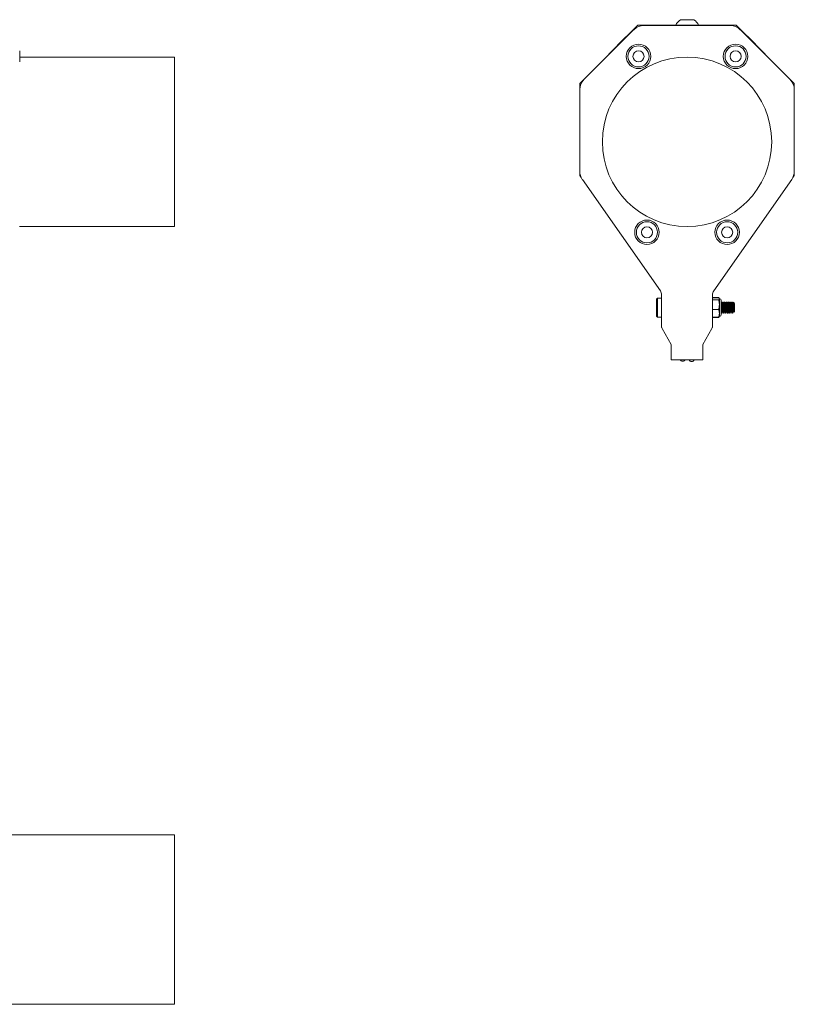
# Model space of a CAD drawing. Units: inches. Extents: x 21.1 to 55, y 7.9 to 51.7.
# Drawn here: x 41.3 to 55, y 8.3 to 25.8 of the extents above; entities that cross this region are included whole.
import ezdxf

# ---------------------------------------------------------------- set-up
doc = ezdxf.new("R2010")
doc.units = ezdxf.units.IN
doc.header["$LTSCALE"] = 7
doc.header["$MEASUREMENT"] = 0
doc.layers.add('Visible (ANSI)', color=7, linetype='Continuous', lineweight=20, true_color=0xbc4343)

msp = doc.modelspace()

# ---------------------------------------------------------------- linework, layer by layer
at = {"layer": 'Visible (ANSI)'}
for p, q in [((52.254, 25.667), (51.223, 24.637)), ((53.993, 25.667), (52.254, 25.667)), ((53.889, 25.662), (52.358, 25.662)), ((53.244, 25.765), (53.008, 25.765)), ((55.023, 24.637), (53.993, 25.667)), ((52.181, 25.589), (51.297, 24.705)), ((54.95, 24.705), (54.066, 25.589)), ((54.337, 25.331), (54.198, 25.47)), ((52.035, 25.458), (51.896, 25.319)), ((41.302, 25.017), (41.302, 25.214)), ((41.302, 25.102), (44.042, 25.102)), ((44.042, 22.102), (44.042, 25.102)), ((51.223, 24.637), (51.223, 23.006)), ((55.023, 23.006), (55.023, 24.637)), ((51.223, 24.528), (51.223, 23.08)), ((55.023, 23.08), (55.023, 24.528)), ((51.223, 23.006), (51.249, 22.969)), ((51.269, 22.937), (52.651, 20.963)), ((53.596, 20.963), (54.978, 22.937)), ((54.998, 22.969), (55.023, 23.006)), ((41.299, 22.102), (44.042, 22.102)), ((52.585, 20.816), (52.602, 20.833)), ((52.585, 20.816), (52.585, 20.515)), ((52.602, 20.498), (52.602, 20.833)), ((52.602, 20.833), (52.673, 20.833)), ((52.673, 20.891), (52.673, 20.324)), ((53.573, 20.324), (53.573, 20.891)), ((53.685, 20.844), (53.573, 20.844)), ((53.685, 20.837), (53.573, 20.837)), ((53.685, 20.804), (53.573, 20.804)), ((53.695, 20.826), (53.692, 20.832)), ((53.696, 20.823), (53.695, 20.826)), ((53.696, 20.823), (53.696, 20.82)), ((53.696, 20.82), (53.696, 20.718)), ((53.729, 20.79), (53.729, 20.541)), ((53.729, 20.764), (53.73, 20.764)), ((53.73, 20.764), (53.732, 20.764)), ((53.758, 20.764), (53.761, 20.764)), ((53.761, 20.764), (53.764, 20.764)), ((53.789, 20.764), (53.793, 20.764)), ((53.793, 20.764), (53.795, 20.764)), ((53.821, 20.764), (53.824, 20.764)), ((53.824, 20.764), (53.827, 20.764)), ((53.852, 20.764), (53.856, 20.764)), ((53.856, 20.764), (53.858, 20.764)), ((53.884, 20.764), (53.887, 20.764)), ((53.887, 20.764), (53.89, 20.764)), ((53.915, 20.764), (53.919, 20.764)), ((53.919, 20.764), (53.921, 20.764)), ((53.963, 20.734), (53.945, 20.761)), ((53.685, 20.632), (53.573, 20.632)), ((53.696, 20.718), (53.696, 20.563)), ((53.73, 20.588), (53.729, 20.588)), ((53.746, 20.744), (53.742, 20.744)), ((53.761, 20.588), (53.758, 20.588)), ((53.777, 20.744), (53.774, 20.744)), ((53.793, 20.588), (53.789, 20.588)), ((53.809, 20.744), (53.805, 20.744)), ((53.824, 20.588), (53.821, 20.588)), ((53.84, 20.744), (53.837, 20.744)), ((53.856, 20.588), (53.852, 20.588)), ((53.872, 20.744), (53.868, 20.744)), ((53.887, 20.588), (53.884, 20.588)), ((53.903, 20.744), (53.9, 20.744)), ((53.919, 20.588), (53.915, 20.588)), ((53.935, 20.744), (53.931, 20.744)), ((53.95, 20.588), (53.947, 20.588)), ((53.963, 20.598), (53.953, 20.583)), ((53.963, 20.598), (53.963, 20.734)), ((52.585, 20.515), (52.602, 20.498)), ((52.602, 20.498), (52.673, 20.498)), ((53.685, 20.494), (53.573, 20.494)), ((53.685, 20.487), (53.573, 20.487)), ((53.695, 20.505), (53.692, 20.499)), ((53.696, 20.508), (53.695, 20.505)), ((53.696, 20.563), (53.696, 20.508)), ((53.742, 20.567), (53.746, 20.567)), ((53.746, 20.567), (53.748, 20.567)), ((53.773, 20.567), (53.777, 20.567)), ((53.777, 20.567), (53.78, 20.567)), ((53.805, 20.567), (53.809, 20.567)), ((53.809, 20.567), (53.811, 20.567)), ((53.836, 20.567), (53.84, 20.567)), ((53.84, 20.567), (53.843, 20.567)), ((53.868, 20.567), (53.872, 20.567)), ((53.872, 20.567), (53.874, 20.567)), ((53.899, 20.567), (53.903, 20.567)), ((53.903, 20.567), (53.906, 20.567)), ((53.931, 20.567), (53.935, 20.567)), ((53.935, 20.567), (53.937, 20.567)), ((52.673, 20.324), (52.673, 20.315)), ((52.673, 20.315), (52.674, 20.314)), ((52.681, 20.294), (52.843, 20.013)), ((53.403, 20.013), (53.565, 20.294)), ((53.573, 20.315), (53.573, 20.324)), ((53.573, 20.314), (53.573, 20.315)), ((52.843, 20.013), (52.843, 19.739)), ((53.403, 19.739), (53.403, 20.013)), ((52.843, 19.739), (53.403, 19.739)), ((41.147, 11.322), (44.042, 11.322)), ((44.042, 8.322), (44.042, 11.322)), ((41.147, 8.322), (44.042, 8.322))]:
    msp.add_line(p, q, dxfattribs=at)
for centre, radius in [((52.264, 25.116), 0.217), ((52.264, 25.116), 0.187), ((53.983, 25.116), 0.217), ((53.983, 25.116), 0.187), ((52.264, 25.116), 0.0984), ((53.983, 25.116), 0.0984), ((53.123, 23.602), 1.5), ((52.413, 21.999), 0.217), ((52.413, 21.999), 0.187), ((53.834, 21.999), 0.217), ((53.834, 21.999), 0.187), ((52.413, 21.999), 0.0984), ((53.834, 21.999), 0.0984)]:
    msp.add_circle(centre, radius, dxfattribs=at)
for centre, radius, start, end in [((52.358, 25.412), 0.25, 90, 135), ((53.126, 25.58), 0.22, 122.4875, 156.5939), ((53.126, 25.58), 0.22, 23.4061, 57.5125), ((53.889, 25.412), 0.25, 45, 90), ((54.138, 25.271), 0.208, 73.2227, 76.3143), ((52.095, 25.259), 0.208, 163.2227, 167.0067), ((52.095, 25.259), 0.208, 102.9936, 106.7773), ((54.138, 25.271), 0.208, 13.6853, 16.7773), ((51.473, 24.528), 0.25, 135, 180), ((54.773, 24.528), 0.25, 0, 45), ((51.473, 23.08), 0.25, 180, 215), ((54.773, 23.08), 0.25, 325, 0), ((52.548, 20.891), 0.125, 0, 35), ((53.698, 20.891), 0.125, 145, 180), ((53.696, 20.79), 0.0328, 0, 90), ((53.696, 20.541), 0.0328, 270, 0), ((52.733, 20.324), 0.06, 180, 210), ((53.513, 20.324), 0.06, 330, 0), ((53.046, 19.764), 0.05, 210.8171, 329.1829), ((53.206, 19.761), 0.05, 206.8913, 333.1087)]:
    msp.add_arc(centre, radius, start, end, dxfattribs=at)
for points, weights in [([(53.693, 20.828), (53.691, 20.836), (53.685, 20.844)], [2.34523279429, 2.30248033343, 2.21375918402]), ([(53.696, 20.82), (53.696, 20.828), (53.685, 20.837)], [2.38499405283, 2.38499405283, 2.21375918402]), ([(53.685, 20.804), (53.696, 20.813), (53.696, 20.82)], [2.21375918402, 2.38499405283, 2.38499405283]), ([(53.696, 20.718), (53.696, 20.758), (53.685, 20.804)], [2.38499405283, 2.38499405283, 2.21375918402]), ([(53.685, 20.632), (53.696, 20.678), (53.696, 20.718)], [2.21375918402, 2.38499405283, 2.38499405283]), ([(53.696, 20.563), (53.696, 20.595), (53.685, 20.632)], [2.38499405283, 2.38499405283, 2.21375918402]), ([(53.685, 20.494), (53.696, 20.531), (53.696, 20.563)], [2.21375918402, 2.38499405283, 2.38499405283]), ([(53.695, 20.505), (53.692, 20.5), (53.685, 20.494)], [2.36453834613, 2.32581018464, 2.21375918402]), ([(53.692, 20.499), (53.689, 20.493), (53.685, 20.487)], [2.31929988415, 2.27893212585, 2.21375918402]), ([(53.685, 20.487), (53.686, 20.492), (53.688, 20.497)], [2.21375918402, 2.23823201133, 2.25920719076])]:
    msp.add_rational_spline(points, weights, degree=2, dxfattribs=at)
for points, knots in [([(53.746, 20.568), (53.746, 20.567), (53.746, 20.567), (53.745, 20.567), (53.744, 20.57), (53.743, 20.579), (53.743, 20.586), (53.741, 20.604), (53.741, 20.615), (53.739, 20.639), (53.739, 20.651), (53.737, 20.677), (53.737, 20.69), (53.735, 20.714), (53.735, 20.725), (53.733, 20.743), (53.733, 20.75), (53.732, 20.76), (53.731, 20.763), (53.73, 20.764), (53.73, 20.764), (53.73, 20.764)], [9.8128658, 9.8128658, 9.8128658, 9.8128658, 9.8368147, 9.8368147, 9.9336231, 9.9336231, 10.0302016, 10.0302016, 10.1296339, 10.1296339, 10.2253237, 10.2253237, 10.325308, 10.325308, 10.4234267, 10.4234267, 10.5183657, 10.5183657, 10.5999714, 10.5999714, 10.623694, 10.623694, 10.623694, 10.623694]), ([(53.734, 20.757), (53.734, 20.758), (53.734, 20.758), (53.733, 20.762), (53.733, 20.764), (53.732, 20.764)], [10.41410304, 10.41410304, 10.41410304, 10.41410304, 10.42342767, 10.42342767, 10.50741816, 10.50741816, 10.50741816, 10.50741816]), ([(53.757, 20.764), (53.757, 20.764), (53.757, 20.764), (53.758, 20.764), (53.759, 20.762), (53.76, 20.753), (53.761, 20.746), (53.762, 20.728), (53.763, 20.718), (53.764, 20.694), (53.765, 20.682), (53.766, 20.656), (53.766, 20.644), (53.768, 20.62), (53.769, 20.609), (53.77, 20.59), (53.77, 20.582), (53.772, 20.571), (53.772, 20.568), (53.773, 20.567), (53.773, 20.567), (53.773, 20.567)], [1.4191435, 1.4191435, 1.4191435, 1.4191435, 1.4358325, 1.4358325, 1.5365167, 1.5365167, 1.6319091, 1.6319091, 1.7298569, 1.7298569, 1.8294739, 1.8294739, 1.9248544, 1.9248544, 2.023883, 2.023883, 2.1217673, 2.1217673, 2.2182369, 2.2182369, 2.2317402, 2.2317402, 2.2317402, 2.2317402]), ([(53.778, 20.568), (53.777, 20.567), (53.777, 20.567), (53.776, 20.568), (53.776, 20.571), (53.774, 20.582), (53.774, 20.59), (53.772, 20.609), (53.772, 20.621), (53.77, 20.645), (53.77, 20.657), (53.769, 20.683), (53.768, 20.695), (53.766, 20.719), (53.766, 20.729), (53.765, 20.746), (53.764, 20.753), (53.763, 20.762), (53.762, 20.764), (53.761, 20.764)], [8.2357417, 8.2357417, 8.2357417, 8.2357417, 8.2749568, 8.2749568, 8.3712181, 8.3712181, 8.4692983, 8.4692983, 8.5680986, 8.5680986, 8.6632803, 8.6632803, 8.7627789, 8.7627789, 8.8604987, 8.8604987, 8.9558557, 8.9558557, 9.0472974, 9.0472974, 9.0472974, 9.0472974]), ([(53.766, 20.757), (53.765, 20.758), (53.765, 20.759), (53.765, 20.763), (53.764, 20.764), (53.764, 20.764)], [8.83728645, 8.83728645, 8.83728645, 8.83728645, 8.86049966, 8.86049966, 8.93073102, 8.93073102, 8.93073102, 8.93073102]), ([(53.789, 20.764), (53.789, 20.764), (53.789, 20.764), (53.789, 20.765), (53.79, 20.763), (53.791, 20.755), (53.792, 20.749), (53.793, 20.733), (53.794, 20.723), (53.795, 20.7), (53.796, 20.687), (53.797, 20.662), (53.798, 20.649), (53.799, 20.625), (53.8, 20.614), (53.801, 20.593), (53.802, 20.585), (53.803, 20.573), (53.804, 20.569), (53.804, 20.567), (53.805, 20.567), (53.805, 20.567)], [2.9977022, 2.9977022, 2.9977022, 2.9977022, 2.99992, 2.99992, 3.0998713, 3.0998713, 3.1958095, 3.1958095, 3.2930875, 3.2930875, 3.3926322, 3.3926322, 3.4876771, 3.4876771, 3.5860394, 3.5860394, 3.6856907, 3.6856907, 3.7815963, 3.7815963, 3.8096181, 3.8096181, 3.8096181, 3.8096181]), ([(53.809, 20.568), (53.809, 20.567), (53.808, 20.567), (53.807, 20.569), (53.807, 20.573), (53.806, 20.586), (53.805, 20.594), (53.804, 20.615), (53.803, 20.626), (53.802, 20.651), (53.801, 20.663), (53.8, 20.688), (53.799, 20.701), (53.798, 20.724), (53.797, 20.734), (53.796, 20.75), (53.795, 20.756), (53.794, 20.762), (53.794, 20.764), (53.793, 20.764)], [6.6593255, 6.6593255, 6.6593255, 6.6593255, 6.7129241, 6.7129241, 6.8086617, 6.8086617, 6.9086073, 6.9086073, 7.0067787, 7.0067787, 7.1017468, 7.1017468, 7.201208, 7.201208, 7.2982953, 7.2982953, 7.3943195, 7.3943195, 7.4705259, 7.4705259, 7.4705259, 7.4705259]), ([(53.797, 20.757), (53.797, 20.759), (53.797, 20.76), (53.796, 20.763), (53.796, 20.764), (53.795, 20.764)], [7.26067426, 7.26067426, 7.26067426, 7.26067426, 7.29829632, 7.29829632, 7.35404435, 7.35404435, 7.35404435, 7.35404435]), ([(53.82, 20.764), (53.821, 20.765), (53.821, 20.764), (53.822, 20.758), (53.823, 20.752), (53.824, 20.737), (53.825, 20.728), (53.826, 20.705), (53.827, 20.693), (53.828, 20.668), (53.829, 20.655), (53.83, 20.63), (53.831, 20.619), (53.832, 20.598), (53.833, 20.589), (53.834, 20.575), (53.835, 20.571), (53.836, 20.568), (53.836, 20.567), (53.836, 20.567)], [4.5756069, 4.5756069, 4.5756069, 4.5756069, 4.6621477, 4.6621477, 4.7593037, 4.7593037, 4.8560987, 4.8560987, 4.9567583, 4.9567583, 5.0520865, 5.0520865, 5.1500087, 5.1500087, 5.2495745, 5.2495745, 5.344927, 5.344927, 5.388119, 5.388119, 5.388119, 5.388119]), ([(53.841, 20.568), (53.84, 20.567), (53.84, 20.567), (53.839, 20.571), (53.838, 20.576), (53.837, 20.59), (53.836, 20.599), (53.835, 20.62), (53.834, 20.631), (53.833, 20.656), (53.832, 20.669), (53.831, 20.694), (53.83, 20.706), (53.829, 20.728), (53.828, 20.738), (53.827, 20.753), (53.826, 20.758), (53.825, 20.763), (53.825, 20.764), (53.824, 20.764)], [5.0817559, 5.0817559, 5.0817559, 5.0817559, 5.1494415, 5.1494415, 5.2499346, 5.2499346, 5.3456302, 5.3456302, 5.4433957, 5.4433957, 5.538761, 5.538761, 5.6392515, 5.6392515, 5.7358934, 5.7358934, 5.8332523, 5.8332523, 5.8937757, 5.8937757, 5.8937757, 5.8937757]), ([(53.829, 20.757), (53.828, 20.76), (53.828, 20.762), (53.827, 20.764), (53.827, 20.764), (53.827, 20.764)], [5.68369006, 5.68369006, 5.68369006, 5.68369006, 5.73589443, 5.73589443, 5.77716506, 5.77716506, 5.77716506, 5.77716506]), ([(53.852, 20.764), (53.852, 20.764), (53.853, 20.764), (53.854, 20.76), (53.854, 20.755), (53.855, 20.741), (53.856, 20.732), (53.858, 20.711), (53.858, 20.699), (53.859, 20.675), (53.86, 20.662), (53.861, 20.637), (53.862, 20.624), (53.863, 20.602), (53.864, 20.593), (53.865, 20.578), (53.866, 20.573), (53.867, 20.568), (53.867, 20.567), (53.868, 20.567)], [6.1538062, 6.1538062, 6.1538062, 6.1538062, 6.2245816, 6.2245816, 6.3196021, 6.3196021, 6.4191219, 6.4191219, 6.5163589, 6.5163589, 6.6122973, 6.6122973, 6.7122051, 6.7122051, 6.8083262, 6.8083262, 6.9070476, 6.9070476, 6.9655636, 6.9655636, 6.9655636, 6.9655636]), ([(53.872, 20.568), (53.872, 20.567), (53.871, 20.567), (53.87, 20.573), (53.869, 20.579), (53.868, 20.594), (53.867, 20.603), (53.866, 20.625), (53.865, 20.637), (53.864, 20.663), (53.863, 20.675), (53.862, 20.7), (53.861, 20.712), (53.86, 20.733), (53.859, 20.742), (53.858, 20.755), (53.858, 20.76), (53.857, 20.763), (53.856, 20.764), (53.856, 20.764)], [3.5046017, 3.5046017, 3.5046017, 3.5046017, 3.5877506, 3.5877506, 3.686273, 3.686273, 3.7824391, 3.7824391, 3.8823983, 3.8823983, 3.9782336, 3.9782336, 4.0755158, 4.0755158, 4.175019, 4.175019, 4.2700277, 4.2700277, 4.3161466, 4.3161466, 4.3161466, 4.3161466]), ([(53.86, 20.757), (53.86, 20.761), (53.859, 20.763), (53.859, 20.764), (53.858, 20.764), (53.858, 20.764)], [4.1062406, 4.1062406, 4.1062406, 4.1062406, 4.17501997, 4.17501997, 4.19966286, 4.19966286, 4.19966286, 4.19966286]), ([(53.883, 20.764), (53.883, 20.764), (53.884, 20.764), (53.885, 20.762), (53.885, 20.758), (53.887, 20.745), (53.887, 20.737), (53.889, 20.716), (53.889, 20.705), (53.891, 20.68), (53.891, 20.668), (53.893, 20.642), (53.893, 20.63), (53.895, 20.607), (53.895, 20.597), (53.897, 20.581), (53.897, 20.575), (53.898, 20.569), (53.899, 20.567), (53.899, 20.567)], [7.7313649, 7.7313649, 7.7313649, 7.7313649, 7.786977, 7.786977, 7.8823146, 7.8823146, 7.9819013, 7.9819013, 8.0798026, 8.0798026, 8.1751767, 8.1751767, 8.2758118, 8.2758118, 8.3725869, 8.3725869, 8.4698487, 8.4698487, 8.5440309, 8.5440309, 8.5440309, 8.5440309]), ([(53.904, 20.568), (53.903, 20.566), (53.902, 20.568), (53.901, 20.575), (53.9, 20.581), (53.899, 20.598), (53.898, 20.607), (53.897, 20.63), (53.896, 20.643), (53.895, 20.668), (53.895, 20.681), (53.893, 20.705), (53.893, 20.717), (53.891, 20.737), (53.891, 20.745), (53.889, 20.758), (53.889, 20.762), (53.888, 20.764), (53.888, 20.764), (53.887, 20.764)], [1.9260857, 1.9260857, 1.9260857, 1.9260857, 2.0247759, 2.0247759, 2.1219151, 2.1219151, 2.2187531, 2.2187531, 2.3194589, 2.3194589, 2.4147987, 2.4147987, 2.5127645, 2.5127645, 2.6123544, 2.6123544, 2.7077477, 2.7077477, 2.7386862, 2.7386862, 2.7386862, 2.7386862]), ([(53.892, 20.757), (53.891, 20.761), (53.89, 20.763), (53.89, 20.764), (53.89, 20.764), (53.89, 20.764)], [2.52856952, 2.52856952, 2.52856952, 2.52856952, 2.61235545, 2.61235545, 2.62212279, 2.62212279, 2.62212279, 2.62212279]), ([(53.915, 20.764), (53.915, 20.764), (53.915, 20.764), (53.916, 20.763), (53.917, 20.76), (53.918, 20.748), (53.919, 20.74), (53.92, 20.721), (53.921, 20.71), (53.922, 20.686), (53.922, 20.673), (53.924, 20.648), (53.924, 20.635), (53.926, 20.612), (53.926, 20.601), (53.928, 20.584), (53.928, 20.578), (53.93, 20.569), (53.93, 20.567), (53.931, 20.567)], [9.310097, 9.310097, 9.310097, 9.310097, 9.3503998, 9.3503998, 9.44628, 9.44628, 9.5460704, 9.5460704, 9.6444002, 9.6444002, 9.7394501, 9.7394501, 9.8390009, 9.8390009, 9.936246, 9.936246, 10.0322472, 10.0322472, 10.1221025, 10.1221025, 10.1221025, 10.1221025]), ([(53.935, 20.568), (53.935, 20.567), (53.935, 20.567), (53.934, 20.567), (53.933, 20.569), (53.932, 20.578), (53.932, 20.585), (53.93, 20.602), (53.93, 20.612), (53.928, 20.636), (53.928, 20.648), (53.926, 20.674), (53.926, 20.686), (53.925, 20.71), (53.924, 20.721), (53.922, 20.741), (53.922, 20.749), (53.921, 20.76), (53.92, 20.763), (53.919, 20.764), (53.919, 20.764), (53.919, 20.764)], [0.3477069, 0.3477069, 0.3477069, 0.3477069, 0.3620151, 0.3620151, 0.4620183, 0.4620183, 0.5579602, 0.5579602, 0.6552872, 0.6552872, 0.7548631, 0.7548631, 0.8499389, 0.8499389, 0.9483504, 0.9483504, 1.0479702, 1.0479702, 1.1439208, 1.1439208, 1.1597586, 1.1597586, 1.1597586, 1.1597586]), ([(53.944, 20.761), (53.945, 20.761), (53.945, 20.76), (53.946, 20.754), (53.946, 20.748), (53.946, 20.736), (53.947, 20.732), (53.947, 20.719), (53.948, 20.708), (53.948, 20.685), (53.949, 20.673), (53.949, 20.651), (53.95, 20.641), (53.95, 20.621), (53.951, 20.612), (53.951, 20.599), (53.952, 20.592), (53.952, 20.584), (53.953, 20.583), (53.953, 20.583), (53.953, 20.583), (53.953, 20.583)], [0.2332956, 0.2332956, 0.2332956, 0.2332956, 0.3394733, 0.3394733, 0.4414022, 0.4414022, 0.4849763, 0.4849763, 0.5733379, 0.5733379, 0.6675113, 0.6675113, 0.7561032, 0.7561032, 0.8509368, 0.8509368, 0.9180835, 0.9180835, 0.9666399, 0.9666399, 0.9693015, 0.9693015, 0.9693015, 0.9693015]), ([(53.729, 20.75), (53.729, 20.744), (53.73, 20.737), (53.731, 20.721), (53.732, 20.711), (53.733, 20.689), (53.733, 20.676), (53.735, 20.65), (53.735, 20.638), (53.737, 20.614), (53.737, 20.604), (53.739, 20.586), (53.739, 20.579), (53.74, 20.57), (53.741, 20.567), (53.742, 20.567)], [0.000001, 0.000001, 0.000001, 0.000001, 0.0815209, 0.0815209, 0.1651611, 0.1651611, 0.2649335, 0.2649335, 0.3608614, 0.3608614, 0.4605478, 0.4605478, 0.557072, 0.557072, 0.6526111, 0.6526111, 0.6526111, 0.6526111]), ([(53.742, 20.743), (53.743, 20.743), (53.743, 20.742), (53.744, 20.738), (53.744, 20.734), (53.746, 20.721), (53.746, 20.714), (53.748, 20.696), (53.748, 20.686), (53.75, 20.666), (53.75, 20.656), (53.752, 20.637), (53.752, 20.627), (53.754, 20.611), (53.754, 20.604), (53.755, 20.594), (53.756, 20.59), (53.757, 20.588), (53.757, 20.588), (53.758, 20.588)], [-8.5170776, -8.5170776, -8.5170776, -8.5170776, -8.486319, -8.486319, -8.4094543, -8.4094543, -8.3324525, -8.3324525, -8.2533153, -8.2533153, -8.1776817, -8.1776817, -8.0998204, -8.0998204, -8.0207079, -8.0207079, -7.9447366, -7.9447366, -7.9133603, -7.9133603, -7.9133603, -7.9133603]), ([(53.761, 20.588), (53.761, 20.588), (53.761, 20.589), (53.76, 20.591), (53.759, 20.594), (53.758, 20.605), (53.757, 20.612), (53.756, 20.629), (53.755, 20.639), (53.754, 20.658), (53.753, 20.668), (53.752, 20.688), (53.751, 20.698), (53.75, 20.716), (53.749, 20.723), (53.748, 20.735), (53.748, 20.739), (53.747, 20.743), (53.746, 20.744), (53.746, 20.744)], [-1.2758755, -1.2758755, -1.2758755, -1.2758755, -1.261912, -1.261912, -1.1863041, -1.1863041, -1.1072543, -1.1072543, -1.0296069, -1.0296069, -0.9538318, -0.9538318, -0.874037, -0.874037, -0.7972822, -0.7972822, -0.7198828, -0.7198828, -0.6726614, -0.6726614, -0.6726614, -0.6726614]), ([(53.774, 20.743), (53.774, 20.743), (53.774, 20.742), (53.775, 20.74), (53.776, 20.736), (53.777, 20.724), (53.778, 20.717), (53.779, 20.7), (53.78, 20.69), (53.781, 20.67), (53.781, 20.66), (53.783, 20.641), (53.783, 20.631), (53.785, 20.614), (53.785, 20.607), (53.787, 20.595), (53.787, 20.591), (53.788, 20.588), (53.789, 20.588), (53.789, 20.588)], [-7.2631005, -7.2631005, -7.2631005, -7.2631005, -7.2442616, -7.2442616, -7.1662885, -7.1662885, -7.0896822, -7.0896822, -7.0100549, -7.0100549, -6.9340172, -6.9340172, -6.8565167, -6.8565167, -6.7773991, -6.7773991, -6.7018325, -6.7018325, -6.6594307, -6.6594307, -6.6594307, -6.6594307]), ([(53.792, 20.588), (53.792, 20.588), (53.792, 20.589), (53.791, 20.592), (53.79, 20.596), (53.789, 20.608), (53.789, 20.616), (53.787, 20.633), (53.787, 20.643), (53.785, 20.662), (53.785, 20.673), (53.783, 20.692), (53.783, 20.702), (53.781, 20.719), (53.781, 20.726), (53.779, 20.737), (53.779, 20.74), (53.778, 20.743), (53.778, 20.744), (53.777, 20.744)], [-2.5268943, -2.5268943, -2.5268943, -2.5268943, -2.5018335, -2.5018335, -2.4264277, -2.4264277, -2.3474444, -2.3474444, -2.2703057, -2.2703057, -2.1940978, -2.1940978, -2.1148608, -2.1148608, -2.0386177, -2.0386177, -1.9601314, -1.9601314, -1.9245209, -1.9245209, -1.9245209, -1.9245209]), ([(53.805, 20.743), (53.805, 20.743), (53.806, 20.743), (53.806, 20.741), (53.807, 20.737), (53.808, 20.727), (53.809, 20.72), (53.81, 20.704), (53.811, 20.694), (53.812, 20.675), (53.813, 20.664), (53.814, 20.645), (53.815, 20.635), (53.816, 20.617), (53.817, 20.61), (53.818, 20.597), (53.818, 20.593), (53.82, 20.589), (53.82, 20.588), (53.821, 20.588)], [-6.0100945, -6.0100945, -6.0100945, -6.0100945, -6.0028267, -6.0028267, -5.9235266, -5.9235266, -5.847325, -5.847325, -5.7681414, -5.7681414, -5.6914345, -5.6914345, -5.61433, -5.61433, -5.5351781, -5.5351781, -5.4595697, -5.4595697, -5.4063987, -5.4063987, -5.4063987, -5.4063987]), ([(53.824, 20.588), (53.824, 20.589), (53.823, 20.59), (53.822, 20.594), (53.822, 20.598), (53.82, 20.611), (53.82, 20.619), (53.818, 20.637), (53.818, 20.647), (53.816, 20.667), (53.816, 20.677), (53.815, 20.697), (53.814, 20.706), (53.813, 20.722), (53.812, 20.728), (53.811, 20.738), (53.81, 20.742), (53.809, 20.743), (53.809, 20.744), (53.809, 20.744)], [-3.7787858, -3.7787858, -3.7787858, -3.7787858, -3.7435361, -3.7435361, -3.6678364, -3.6678364, -3.58794, -3.58794, -3.5110938, -3.5110938, -3.4339117, -3.4339117, -3.3550186, -3.3550186, -3.2790864, -3.2790864, -3.2000786, -3.2000786, -3.1755635, -3.1755635, -3.1755635, -3.1755635]), ([(53.837, 20.743), (53.838, 20.742), (53.838, 20.739), (53.839, 20.729), (53.84, 20.723), (53.841, 20.708), (53.842, 20.698), (53.843, 20.679), (53.844, 20.669), (53.845, 20.649), (53.846, 20.639), (53.847, 20.621), (53.848, 20.613), (53.849, 20.6), (53.85, 20.595), (53.851, 20.589), (53.851, 20.588), (53.852, 20.588)], [-4.7562032, -4.7562032, -4.7562032, -4.7562032, -4.680274, -4.680274, -4.604476, -4.604476, -4.5257944, -4.5257944, -4.4502006, -4.4502006, -4.3710737, -4.3710737, -4.2940172, -4.2940172, -4.2172898, -4.2172898, -4.1525209, -4.1525209, -4.1525209, -4.1525209]), ([(53.855, 20.588), (53.855, 20.589), (53.855, 20.59), (53.854, 20.595), (53.853, 20.6), (53.852, 20.614), (53.851, 20.622), (53.85, 20.64), (53.849, 20.65), (53.848, 20.67), (53.847, 20.68), (53.846, 20.699), (53.845, 20.708), (53.844, 20.724), (53.843, 20.73), (53.842, 20.74), (53.841, 20.743), (53.84, 20.743), (53.84, 20.744), (53.84, 20.744)], [-5.0295752, -5.0295752, -5.0295752, -5.0295752, -4.9854855, -4.9854855, -4.9091155, -4.9091155, -4.8321494, -4.8321494, -4.7532127, -4.7532127, -4.6778321, -4.6778321, -4.6000152, -4.6000152, -4.5204043, -4.5204043, -4.4414499, -4.4414499, -4.4275048, -4.4275048, -4.4275048, -4.4275048]), ([(53.868, 20.743), (53.869, 20.742), (53.869, 20.74), (53.871, 20.732), (53.871, 20.726), (53.873, 20.711), (53.873, 20.702), (53.875, 20.683), (53.875, 20.673), (53.876, 20.653), (53.877, 20.643), (53.878, 20.624), (53.879, 20.616), (53.88, 20.602), (53.881, 20.597), (53.882, 20.589), (53.883, 20.588), (53.884, 20.588)], [-3.5034441, -3.5034441, -3.5034441, -3.5034441, -3.4408342, -3.4408342, -3.3622053, -3.3622053, -3.2839312, -3.2839312, -3.2084081, -3.2084081, -3.1293275, -3.1293275, -3.0518899, -3.0518899, -2.9758579, -2.9758579, -2.9001073, -2.9001073, -2.9001073, -2.9001073]), ([(53.887, 20.588), (53.886, 20.589), (53.886, 20.591), (53.885, 20.597), (53.884, 20.603), (53.883, 20.617), (53.882, 20.625), (53.881, 20.644), (53.88, 20.654), (53.879, 20.675), (53.878, 20.684), (53.877, 20.703), (53.876, 20.712), (53.875, 20.727), (53.874, 20.733), (53.873, 20.741), (53.873, 20.743), (53.872, 20.744), (53.872, 20.744), (53.872, 20.744)], [-6.2795717, -6.2795717, -6.2795717, -6.2795717, -6.2243325, -6.2243325, -6.148548, -6.148548, -6.0711444, -6.0711444, -5.9922057, -5.9922057, -5.9167794, -5.9167794, -5.8385469, -5.8385469, -5.7603855, -5.7603855, -5.684124, -5.684124, -5.6774717, -5.6774717, -5.6774717, -5.6774717]), ([(53.9, 20.743), (53.9, 20.742), (53.901, 20.741), (53.902, 20.734), (53.902, 20.729), (53.904, 20.715), (53.904, 20.706), (53.906, 20.688), (53.906, 20.678), (53.908, 20.658), (53.908, 20.647), (53.91, 20.628), (53.91, 20.619), (53.912, 20.605), (53.912, 20.599), (53.913, 20.59), (53.914, 20.588), (53.915, 20.588), (53.915, 20.588), (53.915, 20.588)], [-2.2504841, -2.2504841, -2.2504841, -2.2504841, -2.198114, -2.198114, -2.1205935, -2.1205935, -2.0417372, -2.0417372, -1.9658361, -1.9658361, -1.8867777, -1.8867777, -1.808991, -1.808991, -1.7333954, -1.7333954, -1.6543113, -1.6543113, -1.6468857, -1.6468857, -1.6468857, -1.6468857]), ([(53.918, 20.588), (53.918, 20.589), (53.917, 20.591), (53.916, 20.599), (53.916, 20.605), (53.914, 20.62), (53.914, 20.629), (53.912, 20.648), (53.911, 20.658), (53.91, 20.679), (53.91, 20.688), (53.908, 20.707), (53.908, 20.715), (53.906, 20.729), (53.906, 20.735), (53.904, 20.742), (53.904, 20.744), (53.903, 20.744)], [-7.5312178, -7.5312178, -7.5312178, -7.5312178, -7.4654498, -7.4654498, -7.389974, -7.389974, -7.3121775, -7.3121775, -7.2331935, -7.2331935, -7.1572927, -7.1572927, -7.0784329, -7.0784329, -7.001244, -7.001244, -6.9283581, -6.9283581, -6.9283581, -6.9283581]), ([(53.931, 20.743), (53.932, 20.742), (53.932, 20.741), (53.933, 20.736), (53.934, 20.731), (53.935, 20.718), (53.936, 20.71), (53.937, 20.692), (53.938, 20.682), (53.939, 20.662), (53.939, 20.651), (53.941, 20.632), (53.942, 20.623), (53.943, 20.607), (53.943, 20.601), (53.945, 20.592), (53.945, 20.589), (53.946, 20.588), (53.946, 20.588), (53.947, 20.588)], [-0.9981435, -0.9981435, -0.9981435, -0.9981435, -0.956453, -0.956453, -0.8800355, -0.8800355, -0.800893, -0.800893, -0.7247351, -0.7247351, -0.6458656, -0.6458656, -0.5677747, -0.5677747, -0.4923564, -0.4923564, -0.4133641, -0.4133641, -0.3955359, -0.3955359, -0.3955359, -0.3955359]), ([(53.95, 20.588), (53.949, 20.589), (53.949, 20.592), (53.947, 20.602), (53.947, 20.608), (53.945, 20.624), (53.945, 20.633), (53.943, 20.652), (53.943, 20.663), (53.942, 20.683), (53.941, 20.693), (53.939, 20.711), (53.939, 20.719), (53.937, 20.732), (53.937, 20.737), (53.936, 20.742), (53.935, 20.744), (53.935, 20.744)], [-8.7817434, -8.7817434, -8.7817434, -8.7817434, -8.7053322, -8.7053322, -8.6299227, -8.6299227, -8.5517638, -8.5517638, -8.473267, -8.473267, -8.397061, -8.397061, -8.3178633, -8.3178633, -8.2416623, -8.2416623, -8.1795151, -8.1795151, -8.1795151, -8.1795151]), ([(53.748, 20.567), (53.748, 20.567), (53.748, 20.567), (53.748, 20.568), (53.747, 20.568), (53.747, 20.569)], [9.69882025, 9.69882025, 9.69882025, 9.69882025, 9.73733803, 9.73733803, 9.76930662, 9.76930662, 9.76930662, 9.76930662]), ([(53.78, 20.567), (53.78, 20.567), (53.779, 20.567), (53.779, 20.568), (53.779, 20.569), (53.779, 20.569)], [8.1216635, 8.1216635, 8.1216635, 8.1216635, 8.17488892, 8.17488892, 8.19218137, 8.19218137, 8.19218137, 8.19218137]), ([(53.811, 20.567), (53.811, 20.567), (53.811, 20.567), (53.81, 20.569), (53.81, 20.569), (53.81, 20.569)], [6.5452428, 6.5452428, 6.5452428, 6.5452428, 6.61344186, 6.61344186, 6.61581097, 6.61581097, 6.61581097, 6.61581097]), ([(53.874, 20.567), (53.874, 20.567), (53.874, 20.567), (53.874, 20.567), (53.874, 20.567), (53.873, 20.569)], [3.39057367, 3.39057367, 3.39057367, 3.39057367, 3.39394927, 3.39394927, 3.4611483, 3.4611483, 3.4611483, 3.4611483]), ([(53.906, 20.567), (53.906, 20.567), (53.906, 20.567), (53.905, 20.567), (53.905, 20.568), (53.905, 20.569)], [1.8119, 1.8119, 1.8119, 1.8119, 1.82961933, 1.82961933, 1.88252274, 1.88252274, 1.88252274, 1.88252274]), ([(53.937, 20.567), (53.937, 20.567), (53.937, 20.567), (53.937, 20.567), (53.936, 20.568), (53.936, 20.569)], [0.23354829, 0.23354829, 0.23354829, 0.23354829, 0.26580572, 0.26580572, 0.30411912, 0.30411912, 0.30411912, 0.30411912])]:
    msp.add_open_spline(points, degree=3, knots=knots, dxfattribs=at)
for points in [[(53.73, 20.764), (53.734, 20.757), (53.738, 20.75), (53.742, 20.743)], [(53.733, 20.764), (53.737, 20.757), (53.74, 20.75), (53.744, 20.744)], [(53.745, 20.744), (53.749, 20.75), (53.753, 20.757), (53.757, 20.764)], [(53.762, 20.764), (53.766, 20.757), (53.77, 20.75), (53.774, 20.743)], [(53.764, 20.764), (53.768, 20.757), (53.772, 20.75), (53.776, 20.744)], [(53.777, 20.744), (53.781, 20.75), (53.785, 20.757), (53.789, 20.764)], [(53.793, 20.764), (53.797, 20.757), (53.801, 20.75), (53.805, 20.743)], [(53.796, 20.764), (53.8, 20.757), (53.803, 20.75), (53.807, 20.744)], [(53.808, 20.744), (53.812, 20.75), (53.816, 20.757), (53.82, 20.764)], [(53.825, 20.764), (53.829, 20.757), (53.833, 20.75), (53.837, 20.743)], [(53.827, 20.764), (53.831, 20.757), (53.835, 20.75), (53.839, 20.744)], [(53.84, 20.744), (53.844, 20.75), (53.848, 20.757), (53.852, 20.764)], [(53.856, 20.764), (53.86, 20.757), (53.864, 20.75), (53.868, 20.743)], [(53.859, 20.764), (53.863, 20.757), (53.866, 20.75), (53.87, 20.744)], [(53.871, 20.744), (53.875, 20.75), (53.879, 20.757), (53.883, 20.764)], [(53.888, 20.764), (53.892, 20.757), (53.896, 20.75), (53.9, 20.743)], [(53.89, 20.764), (53.894, 20.757), (53.898, 20.75), (53.902, 20.744)], [(53.903, 20.744), (53.907, 20.75), (53.911, 20.757), (53.915, 20.764)], [(53.919, 20.764), (53.923, 20.757), (53.927, 20.75), (53.931, 20.743)], [(53.923, 20.757), (53.922, 20.762), (53.922, 20.764), (53.921, 20.764)], [(53.922, 20.764), (53.926, 20.757), (53.929, 20.75), (53.933, 20.744)], [(53.934, 20.744), (53.938, 20.749), (53.941, 20.755), (53.944, 20.761)], [(53.729, 20.588), (53.729, 20.588), (53.729, 20.589), (53.729, 20.59)], [(53.741, 20.568), (53.737, 20.574), (53.733, 20.581), (53.729, 20.588)], [(53.758, 20.588), (53.754, 20.581), (53.75, 20.574), (53.746, 20.568)], [(53.76, 20.588), (53.756, 20.581), (53.752, 20.574), (53.748, 20.567)], [(53.773, 20.568), (53.769, 20.574), (53.765, 20.581), (53.761, 20.588)], [(53.789, 20.588), (53.785, 20.581), (53.782, 20.574), (53.778, 20.568)], [(53.792, 20.588), (53.788, 20.581), (53.784, 20.574), (53.78, 20.567)], [(53.804, 20.568), (53.8, 20.574), (53.796, 20.581), (53.792, 20.588)], [(53.821, 20.588), (53.817, 20.581), (53.813, 20.574), (53.809, 20.568)], [(53.823, 20.588), (53.819, 20.581), (53.815, 20.574), (53.811, 20.567)], [(53.836, 20.568), (53.832, 20.574), (53.828, 20.581), (53.824, 20.588)], [(53.852, 20.588), (53.848, 20.581), (53.845, 20.574), (53.841, 20.568)], [(53.855, 20.588), (53.851, 20.581), (53.847, 20.574), (53.843, 20.567)], [(53.867, 20.568), (53.863, 20.574), (53.859, 20.581), (53.855, 20.588)], [(53.884, 20.588), (53.88, 20.581), (53.876, 20.574), (53.872, 20.568)], [(53.886, 20.588), (53.882, 20.581), (53.878, 20.574), (53.874, 20.567)], [(53.899, 20.568), (53.895, 20.574), (53.891, 20.581), (53.887, 20.588)], [(53.915, 20.588), (53.911, 20.581), (53.908, 20.574), (53.904, 20.568)], [(53.918, 20.588), (53.914, 20.581), (53.91, 20.574), (53.906, 20.567)], [(53.93, 20.568), (53.926, 20.574), (53.922, 20.581), (53.918, 20.588)], [(53.947, 20.588), (53.943, 20.581), (53.939, 20.574), (53.935, 20.568)], [(53.949, 20.588), (53.945, 20.581), (53.941, 20.574), (53.937, 20.567)], [(53.953, 20.583), (53.952, 20.585), (53.951, 20.586), (53.95, 20.588)], [(53.843, 20.567), (53.842, 20.567), (53.842, 20.567), (53.842, 20.569)]]:
    msp.add_open_spline(points, degree=3, dxfattribs=at)

doc.saveas('drawing.dxf')
